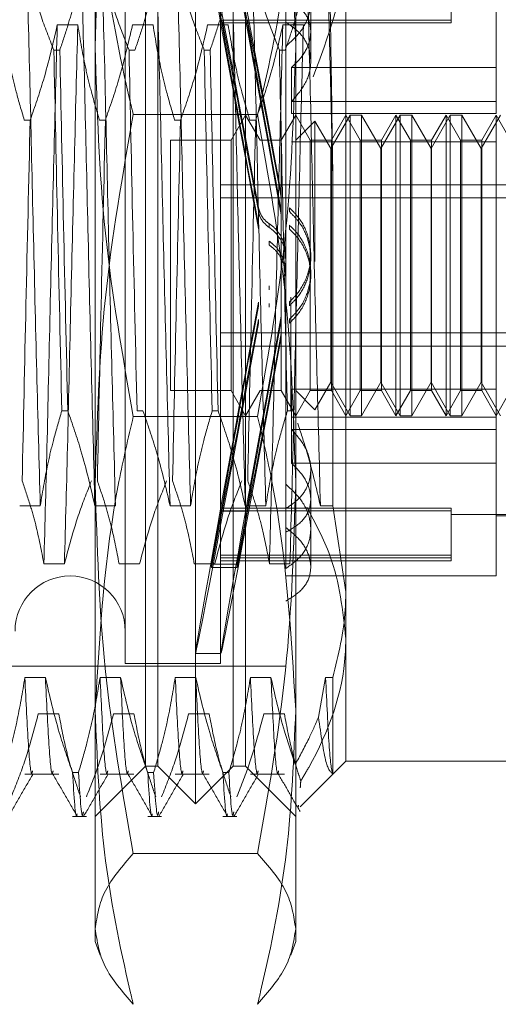
# Model space of a CAD drawing. Units: inches. Extents: x 0 to 23.4, y 0 to 16.5.
# Drawn here: x 11.5 to 11.5, y 9.7 to 9.8 of the extents above; entities that cross this region are included whole.
import ezdxf

# ---------------------------------------------------------------- set-up
doc = ezdxf.new("R2010")
doc.units = ezdxf.units.IN
doc.header["$MEASUREMENT"] = 0
doc.linetypes.add('HIDDEN', pattern=[0.075, 0.05, -0.025])

msp = doc.modelspace()

# ---------------------------------------------------------------- linework, layer by layer
at = {"color": 7, "linetype": 'HIDDEN', "lineweight": 0}
for p, q in [((11.472312, 5.382754), (11.472312, 11.672527)), ((11.479103, 5.382754), (11.479103, 11.672527)), ((11.480285, 5.382754), (11.480285, 11.672527)), ((11.475916, 9.760594), (11.475916, 9.792385)), ((11.490232, 9.792385), (11.490232, 9.760594)), ((11.483074, 9.706504), (11.483074, 9.783454)), ((11.479495, 9.721429), (11.479495, 9.78077)), ((11.480389, 9.709188), (11.480389, 9.78077)), ((11.485758, 9.709188), (11.485758, 9.78077)), ((11.486653, 9.78077), (11.486653, 9.721429)), ((11.478063, 9.773433), (11.478063, 9.716536)), ((11.484863, 9.773433), (11.484863, 9.716536)), ((11.493811, 9.771661), (11.493811, 9.721665)), ((11.504548, 9.759115), (11.504548, 9.767169)), ((11.491306, 9.761676), (11.491306, 9.766541)), ((11.484226, 9.766337), (11.484968, 9.762321)), ((11.486046, 9.766337), (11.486788, 9.762321)), ((11.501327, 9.765881), (11.501327, 9.762514)), ((11.489516, 9.763696), (11.489516, 9.729338)), ((11.501327, 9.762514), (11.484863, 9.762514)), ((11.501327, 9.762316), (11.484863, 9.762316)), ((11.484968, 9.762321), (11.486788, 9.762321)), ((11.501327, 9.762514), (11.501327, 9.762316)), ((11.473208, 9.76216), (11.474674, 9.76216)), ((11.478577, 9.76216), (11.480043, 9.76216)), ((11.483945, 9.76216), (11.485411, 9.76216)), ((11.489314, 9.76216), (11.49078, 9.76216)), ((11.491306, 9.759573), (11.491306, 9.761676)), ((11.472962, 9.76037), (11.473385, 9.76037)), ((11.475916, 9.713187), (11.475916, 9.760594)), ((11.478331, 9.76037), (11.478754, 9.76037)), ((11.4837, 9.76037), (11.484123, 9.76037)), ((11.489068, 9.76037), (11.489491, 9.76037)), ((11.490232, 9.760594), (11.490232, 9.713187)), ((11.489939, 9.759115), (11.489939, 9.755828)), ((11.504548, 9.759115), (11.489939, 9.759115)), ((11.504548, 9.755828), (11.504548, 9.759115)), ((11.504548, 9.756693), (11.489939, 9.756693)), ((11.471271, 9.75537), (11.470848, 9.75537)), ((11.476639, 9.75537), (11.476216, 9.75537)), ((11.487511, 9.755764), (11.478636, 9.755764)), ((11.482008, 9.75537), (11.481585, 9.75537)), ((11.486653, 9.755716), (11.48562, 9.753927)), ((11.487686, 9.753927), (11.486653, 9.755716)), ((11.487377, 9.75537), (11.486954, 9.75537)), ((11.490232, 9.755716), (11.489199, 9.753927)), ((11.504548, 9.755828), (11.489939, 9.755828)), ((11.491265, 9.753927), (11.490232, 9.755716)), ((11.491603, 9.755298), (11.490232, 9.753927)), ((11.491603, 9.745264), (11.491603, 9.755298)), ((11.492737, 9.753332), (11.491603, 9.755298)), ((11.494114, 9.755716), (11.492737, 9.753332)), ((11.493811, 9.755716), (11.492778, 9.753927)), ((11.494844, 9.753927), (11.493811, 9.755716)), ((11.494114, 9.734242), (11.494114, 9.755716)), ((11.49494, 9.755716), (11.494114, 9.755716)), ((11.49494, 9.755716), (11.49494, 9.745275)), ((11.496316, 9.753332), (11.49494, 9.755716)), ((11.497693, 9.755716), (11.496316, 9.753332)), ((11.49739, 9.755716), (11.496357, 9.753927)), ((11.49739, 9.734242), (11.49739, 9.755716)), ((11.498423, 9.753927), (11.49739, 9.755716)), ((11.497693, 9.734242), (11.497693, 9.755716)), ((11.498519, 9.755716), (11.497693, 9.755716)), ((11.498519, 9.755716), (11.498519, 9.745275)), ((11.499896, 9.753332), (11.498519, 9.755716)), ((11.501272, 9.755716), (11.499896, 9.753332)), ((11.500969, 9.755716), (11.499936, 9.753927)), ((11.500969, 9.734242), (11.500969, 9.755716)), ((11.502002, 9.753927), (11.500969, 9.755716)), ((11.501272, 9.734242), (11.501272, 9.755716)), ((11.502098, 9.755716), (11.501272, 9.755716)), ((11.502098, 9.755716), (11.502098, 9.745275)), ((11.503475, 9.753332), (11.502098, 9.755716)), ((11.504851, 9.755716), (11.503475, 9.753332)), ((11.504548, 9.755716), (11.503515, 9.753927)), ((11.504548, 9.736137), (11.504548, 9.755716)), ((11.505582, 9.753927), (11.504548, 9.755716)), ((11.481284, 9.753927), (11.481284, 9.736035)), ((11.48562, 9.753927), (11.481284, 9.753927)), ((11.48562, 9.753927), (11.48562, 9.736035)), ((11.487686, 9.753927), (11.487686, 9.753923)), ((11.489199, 9.753927), (11.487686, 9.753927)), ((11.489199, 9.753927), (11.489199, 9.736035)), ((11.504548, 9.753821), (11.489939, 9.753821)), ((11.491265, 9.736031), (11.491265, 9.753927)), ((11.492778, 9.753927), (11.491265, 9.753927)), ((11.492778, 9.753927), (11.492778, 9.736035)), ((11.494844, 9.736031), (11.494844, 9.753927)), ((11.496357, 9.753927), (11.494844, 9.753927)), ((11.496357, 9.753927), (11.496357, 9.736035)), ((11.498423, 9.736031), (11.498423, 9.753927)), ((11.499936, 9.753927), (11.498423, 9.753927)), ((11.499936, 9.753927), (11.499936, 9.736035)), ((11.502002, 9.736031), (11.502002, 9.753927)), ((11.503515, 9.753927), (11.502002, 9.753927)), ((11.503515, 9.753927), (11.503515, 9.736035)), ((11.492737, 9.74521), (11.492737, 9.753332)), ((11.496316, 9.74521), (11.496316, 9.753332)), ((11.499896, 9.74521), (11.499896, 9.753332)), ((11.503475, 9.74521), (11.503475, 9.753332)), ((11.492887, 9.727798), (11.492887, 9.750949)), ((11.484863, 9.75074), (11.511707, 9.75074)), ((11.484863, 9.749802), (11.511707, 9.749802)), ((11.489204, 9.750115), (11.489204, 9.749838)), ((11.489204, 9.74888), (11.489204, 9.748603)), ((11.489784, 9.748825), (11.489784, 9.7491)), ((11.487568, 9.747605), (11.487568, 9.74788)), ((11.48833, 9.747969), (11.48833, 9.747696)), ((11.489784, 9.74758), (11.489784, 9.747855)), ((11.48833, 9.746716), (11.48833, 9.746443)), ((11.491306, 9.745473), (11.491306, 9.745744)), ((11.492737, 9.736625), (11.492737, 9.74521)), ((11.49494, 9.745275), (11.49494, 9.734242)), ((11.496316, 9.736625), (11.496316, 9.74521)), ((11.498519, 9.745275), (11.498519, 9.734242)), ((11.499896, 9.736625), (11.499896, 9.74521)), ((11.502098, 9.745275), (11.502098, 9.734242)), ((11.503475, 9.736625), (11.503475, 9.74521)), ((11.491306, 9.744213), (11.491306, 9.744485)), ((11.48833, 9.743242), (11.48833, 9.743515)), ((11.489874, 9.742712), (11.489874, 9.734588)), ((11.487568, 9.742352), (11.487568, 9.742078)), ((11.48833, 9.741989), (11.48833, 9.742262)), ((11.489784, 9.742378), (11.489784, 9.742103)), ((11.487568, 9.741108), (11.487568, 9.740833)), ((11.489204, 9.741078), (11.489204, 9.741355)), ((11.489784, 9.741133), (11.489784, 9.740858)), ((11.484863, 9.740156), (11.511707, 9.740156)), ((11.489204, 9.739843), (11.489204, 9.74012)), ((11.484863, 9.739217), (11.511707, 9.739217)), ((11.491603, 9.73466), (11.492737, 9.736625)), ((11.492737, 9.736625), (11.494114, 9.734242)), ((11.49494, 9.734242), (11.496316, 9.736625)), ((11.496316, 9.736625), (11.497693, 9.734242)), ((11.498519, 9.734242), (11.499896, 9.736625)), ((11.499896, 9.736625), (11.501272, 9.734242)), ((11.502098, 9.734242), (11.503475, 9.736625)), ((11.503475, 9.736625), (11.504851, 9.734242)), ((11.481284, 9.736035), (11.481284, 9.736031)), ((11.481284, 9.736031), (11.48562, 9.736031)), ((11.48562, 9.736035), (11.48562, 9.736031)), ((11.48562, 9.736031), (11.486653, 9.734242)), ((11.486653, 9.734242), (11.487686, 9.736031)), ((11.487686, 9.736031), (11.489199, 9.736031)), ((11.489199, 9.736035), (11.489199, 9.736031)), ((11.489199, 9.736031), (11.490232, 9.734242)), ((11.504548, 9.736137), (11.489939, 9.736137)), ((11.489939, 9.736137), (11.489939, 9.733265)), ((11.490232, 9.734242), (11.491265, 9.736031)), ((11.490232, 9.736031), (11.491603, 9.73466)), ((11.491265, 9.736031), (11.492778, 9.736031)), ((11.492778, 9.736035), (11.492778, 9.736031)), ((11.492778, 9.736031), (11.493811, 9.734242)), ((11.493811, 9.734242), (11.494844, 9.736031)), ((11.494844, 9.736031), (11.496357, 9.736031)), ((11.496357, 9.736035), (11.496357, 9.736031)), ((11.496357, 9.736031), (11.49739, 9.734242)), ((11.49739, 9.734242), (11.498423, 9.736031)), ((11.498423, 9.736031), (11.499936, 9.736031)), ((11.499936, 9.736035), (11.499936, 9.736031)), ((11.499936, 9.736031), (11.500969, 9.734242)), ((11.500969, 9.734242), (11.502002, 9.736031)), ((11.502002, 9.736031), (11.503515, 9.736031)), ((11.503515, 9.736035), (11.503515, 9.736031)), ((11.503515, 9.736031), (11.504548, 9.734242)), ((11.504548, 9.733265), (11.504548, 9.736137)), ((11.504548, 9.734242), (11.505582, 9.736031)), ((11.473955, 9.734588), (11.473532, 9.734588)), ((11.487511, 9.734194), (11.478636, 9.734194)), ((11.479324, 9.734588), (11.478901, 9.734588)), ((11.484692, 9.734588), (11.484269, 9.734588)), ((11.489874, 9.734588), (11.489638, 9.734588)), ((11.504548, 9.73413), (11.489939, 9.73413)), ((11.494114, 9.734242), (11.49494, 9.734242)), ((11.497693, 9.734242), (11.498519, 9.734242)), ((11.501272, 9.734242), (11.502098, 9.734242)), ((11.504548, 9.733265), (11.489939, 9.733265)), ((11.489939, 9.730842), (11.489939, 9.733265)), ((11.504548, 9.722789), (11.504548, 9.733265)), ((11.504548, 9.730842), (11.489939, 9.730842)), ((11.491306, 9.726139), (11.491306, 9.730385)), ((11.489516, 9.729338), (11.489516, 9.727604)), ((11.470524, 9.727798), (11.47199, 9.727798)), ((11.475892, 9.727798), (11.477358, 9.727798)), ((11.481261, 9.727798), (11.482727, 9.727798)), ((11.48663, 9.727798), (11.488096, 9.727798)), ((11.491998, 9.727798), (11.492887, 9.727798)), ((11.493811, 9.721665), (11.492887, 9.727798)), ((11.484226, 9.723621), (11.484968, 9.727637)), ((11.484968, 9.72742), (11.484226, 9.723404)), ((11.501327, 9.727642), (11.484863, 9.727642)), ((11.501327, 9.727444), (11.484863, 9.727444)), ((11.484968, 9.727637), (11.486788, 9.727637)), ((11.484968, 9.72742), (11.486788, 9.72742)), ((11.486046, 9.723621), (11.486788, 9.727637)), ((11.486788, 9.72742), (11.486046, 9.723404)), ((11.489516, 9.723311), (11.489516, 9.727604)), ((11.501327, 9.727642), (11.501327, 9.724275)), ((11.501327, 9.727173), (11.511707, 9.727173)), ((11.504548, 9.727083), (11.511707, 9.727083)), ((11.491306, 9.723417), (11.491306, 9.726139)), ((11.501327, 9.724275), (11.484863, 9.724275)), ((11.501327, 9.724275), (11.501327, 9.723862)), ((11.473717, 9.723655), (11.472251, 9.723655)), ((11.479086, 9.723655), (11.47762, 9.723655)), ((11.484455, 9.723655), (11.482989, 9.723655)), ((11.484226, 9.723621), (11.484226, 9.723404)), ((11.484226, 9.723621), (11.486046, 9.723621)), ((11.501327, 9.724077), (11.484863, 9.724077)), ((11.484863, 9.723862), (11.501327, 9.723862)), ((11.486046, 9.723621), (11.486046, 9.723404)), ((11.489823, 9.723655), (11.488357, 9.723655)), ((11.484226, 9.723404), (11.486046, 9.723404)), ((11.489516, 9.722789), (11.504548, 9.722789)), ((11.479495, 9.709188), (11.479495, 9.721429)), ((11.486653, 9.721429), (11.486653, 9.709188)), ((11.493811, 9.721665), (11.493811, 9.709546)), ((11.483071, 9.717241), (11.484891, 9.717241)), ((11.478063, 9.716536), (11.478063, 9.716525)), ((11.478063, 9.716525), (11.484863, 9.716525)), ((11.484863, 9.716536), (11.484863, 9.716525)), ((11.434756, 9.716346), (11.489516, 9.716346)), ((11.47236, 9.715532), (11.470894, 9.715532)), ((11.477728, 9.715532), (11.476262, 9.715532)), ((11.483097, 9.715532), (11.481631, 9.715532)), ((11.488466, 9.715532), (11.487, 9.715532)), ((11.492368, 9.715532), (11.491861, 9.712692)), ((11.492887, 9.715532), (11.492368, 9.715532)), ((11.492887, 9.708649), (11.492887, 9.715532)), ((11.47185, 9.712938), (11.473316, 9.712938)), ((11.475916, 9.696661), (11.475916, 9.713187)), ((11.477219, 9.712938), (11.478685, 9.712938)), ((11.482588, 9.712938), (11.484054, 9.712938)), ((11.487956, 9.712938), (11.489422, 9.712938)), ((11.490232, 9.713187), (11.490232, 9.696661)), ((11.490553, 9.706288), (11.493811, 9.709546)), ((11.493811, 9.709546), (11.508127, 9.709546)), ((11.474297, 9.708742), (11.47472, 9.708742)), ((11.475916, 9.705609), (11.479495, 9.709188)), ((11.479495, 9.709188), (11.480389, 9.709188)), ((11.479666, 9.708742), (11.480089, 9.708742)), ((11.480389, 9.709188), (11.483074, 9.706504)), ((11.483074, 9.706504), (11.485758, 9.709188)), ((11.485034, 9.708742), (11.485457, 9.708742)), ((11.485758, 9.709188), (11.486653, 9.709188)), ((11.486653, 9.709188), (11.490232, 9.705609)), ((11.470894, 9.708622), (11.473316, 9.708622)), ((11.476262, 9.708622), (11.478685, 9.708622)), ((11.481631, 9.708622), (11.484054, 9.708622)), ((11.487, 9.708622), (11.489422, 9.708622)), ((11.490433, 9.706408), (11.490413, 9.706206)), ((11.474297, 9.705609), (11.47529, 9.705609)), ((11.479666, 9.705609), (11.480658, 9.705609)), ((11.485034, 9.705609), (11.486027, 9.705609)), ((11.487511, 9.702965), (11.478636, 9.702965)), ((11.475916, 9.696661), (11.476272, 9.695683)), ((11.489875, 9.695682), (11.490232, 9.696661))]:
    msp.add_line(p, q, dxfattribs=at)
msp.add_arc((11.474126, 9.718852), 0.003937, 0, 180, dxfattribs=at)
for centre, major_axis, start_param, end_param in [((11.488194, 9.744979), (-0.005124, 0.027738), 4.861512, 7.758239), ((11.490014, 9.744979), (-0.005124, 0.027738), 4.897708, 7.722043), ((11.488194, 9.744979), (-0.003306, 0.017895), 4.929526, 6.088061), ((11.488194, 9.744979), (-0.003306, 0.017895), 0.248505, 1.407041), ((11.490014, 9.744979), (-0.003306, 0.017895), 4.986439, 6.088061), ((11.490014, 9.744979), (-0.003306, 0.017895), 0.248505, 1.350127), ((11.488194, 9.744979), (0.005124, 0.027738), 1.666539, 4.563266), ((11.488194, 9.744979), (0.003306, 0.017895), 1.734552, 2.893088), ((11.490014, 9.744979), (0.005124, 0.027738), 1.702735, 4.52707), ((11.488194, 9.744979), (0.003306, 0.017895), 3.336717, 4.495252), ((11.490014, 9.744979), (0.003306, 0.017895), 1.791466, 2.893088), ((11.490014, 9.744979), (0.003306, 0.017895), 3.336717, 4.438339)]:
    msp.add_ellipse(centre, major_axis=major_axis, ratio=0.004931, start_param=start_param, end_param=end_param, dxfattribs=at)
for points, knots in [([(11.475916, 9.760594), (11.47605, 9.765003), (11.47632, 9.773862), (11.477862, 9.782603), (11.478636, 9.786993)], [0, 0, 0, 0, 0.497781, 1, 1, 1, 1]), ([(11.487511, 9.786993), (11.48828, 9.782639), (11.489824, 9.773898), (11.490095, 9.76504), (11.490232, 9.760594)], [0, 0, 0, 0, 0.498113, 1, 1, 1, 1]), ([(11.475916, 9.776771), (11.476048, 9.773416), (11.476313, 9.766678), (11.477697, 9.759697), (11.478564, 9.756067), (11.478636, 9.755764)], [0, 0, 0, 0, 0.476186, 0.956324, 1, 1, 1, 1]), ([(11.487511, 9.755764), (11.487584, 9.756067), (11.488445, 9.759672), (11.489831, 9.766653), (11.490098, 9.77339), (11.490232, 9.776771)], [0, 0, 0, 0, 0.043676, 0.520138, 1, 1, 1, 1]), ([(11.493811, 9.768293), (11.493804, 9.767865), (11.493747, 9.764526), (11.492536, 9.761285), (11.491481, 9.758459)], [0, 0, 0, 0, 0.128292, 1, 1, 1, 1]), ([(11.489516, 9.76062), (11.489926, 9.760994), (11.490746, 9.761742), (11.491329, 9.763142), (11.491325, 9.764507), (11.490745, 9.765753), (11.48993, 9.766346), (11.489516, 9.766647)], [0, 0, 0, 0, 0.200816, 0.4017072, 0.6004612, 0.7972712, 1, 1, 1, 1]), ([(11.47199, 9.727798), (11.471908, 9.73094), (11.471743, 9.737232), (11.471488, 9.747548), (11.471267, 9.75764), (11.471111, 9.763408), (11.471033, 9.766303)], [0, 0, 0, 0, 0.25175, 0.504061, 0.751127, 1, 1, 1, 1]), ([(11.472962, 9.76037), (11.472634, 9.761199), (11.471859, 9.763158), (11.471335, 9.765153), (11.471033, 9.766303)], [0, 0, 0, 0, 0.423331, 1, 1, 1, 1]), ([(11.474936, 9.766303), (11.474759, 9.76537), (11.474494, 9.763971), (11.473937, 9.761997), (11.473584, 9.760954), (11.473385, 9.76037)], [0, 0, 0, 0, 0.4680233, 0.7019418, 1, 1, 1, 1]), ([(11.475892, 9.727798), (11.47581, 9.73094), (11.475646, 9.737232), (11.475391, 9.747548), (11.475169, 9.75764), (11.475014, 9.763408), (11.474936, 9.766303)], [0, 0, 0, 0, 0.25175, 0.504061, 0.751127, 1, 1, 1, 1]), ([(11.477358, 9.727798), (11.477276, 9.73094), (11.477112, 9.737232), (11.476857, 9.747548), (11.476635, 9.75764), (11.47648, 9.763408), (11.476402, 9.766303)], [0, 0, 0, 0, 0.25175, 0.504061, 0.751127, 1, 1, 1, 1]), ([(11.478331, 9.76037), (11.478003, 9.761199), (11.477228, 9.763158), (11.476704, 9.765153), (11.476402, 9.766303)], [0, 0, 0, 0, 0.4233308, 1, 1, 1, 1]), ([(11.480304, 9.766303), (11.480127, 9.76537), (11.479862, 9.763971), (11.479306, 9.761997), (11.478952, 9.760954), (11.478754, 9.76037)], [0, 0, 0, 0, 0.468023, 0.701942, 1, 1, 1, 1]), ([(11.481261, 9.727798), (11.481179, 9.73094), (11.481014, 9.737232), (11.480759, 9.747548), (11.480538, 9.75764), (11.480382, 9.763408), (11.480304, 9.766303)], [0, 0, 0, 0, 0.25175, 0.504061, 0.751127, 1, 1, 1, 1]), ([(11.482727, 9.727798), (11.482645, 9.73094), (11.48248, 9.737232), (11.482225, 9.747548), (11.482004, 9.75764), (11.481848, 9.763408), (11.48177, 9.766303)], [0, 0, 0, 0, 0.25175, 0.504061, 0.7511268, 1, 1, 1, 1]), ([(11.4837, 9.76037), (11.483372, 9.761199), (11.482597, 9.763158), (11.482073, 9.765153), (11.48177, 9.766303)], [0, 0, 0, 0, 0.423331, 1, 1, 1, 1]), ([(11.485673, 9.766303), (11.485496, 9.76537), (11.485231, 9.763971), (11.484675, 9.761997), (11.484321, 9.760954), (11.484123, 9.76037)], [0, 0, 0, 0, 0.468023, 0.701942, 1, 1, 1, 1]), ([(11.48663, 9.727798), (11.486547, 9.73094), (11.486383, 9.737232), (11.486128, 9.747548), (11.485906, 9.75764), (11.485751, 9.763408), (11.485673, 9.766303)], [0, 0, 0, 0, 0.25175, 0.504061, 0.751127, 1, 1, 1, 1]), ([(11.488096, 9.727798), (11.488014, 9.73094), (11.487849, 9.737232), (11.487594, 9.747548), (11.487373, 9.75764), (11.487217, 9.763408), (11.487139, 9.766303)], [0, 0, 0, 0, 0.25175, 0.504061, 0.751127, 1, 1, 1, 1]), ([(11.489068, 9.76037), (11.48874, 9.761199), (11.487965, 9.763158), (11.487441, 9.765153), (11.487139, 9.766303)], [0, 0, 0, 0, 0.423331, 1, 1, 1, 1]), ([(11.491041, 9.766303), (11.490876, 9.765426), (11.490606, 9.763991), (11.490051, 9.762015), (11.489678, 9.760919), (11.489491, 9.76037)], [0, 0, 0, 0, 0.440266, 0.719981, 1, 1, 1, 1]), ([(11.491998, 9.727798), (11.491916, 9.73094), (11.491752, 9.737232), (11.491496, 9.747548), (11.491275, 9.75764), (11.49112, 9.763408), (11.491041, 9.766303)], [0, 0, 0, 0, 0.25175, 0.504061, 0.751127, 1, 1, 1, 1]), ([(11.492887, 9.750949), (11.492827, 9.753664), (11.492705, 9.759154), (11.492574, 9.763902), (11.492508, 9.766303)], [0, 0, 0, 0, 0.494457, 1, 1, 1, 1]), ([(11.492887, 9.750949), (11.49285, 9.753613), (11.492776, 9.758832), (11.492699, 9.763424), (11.492661, 9.765672)], [0, 0, 0, 0, 0.510518, 1, 1, 1, 1]), ([(11.489516, 9.764048), (11.489926, 9.763811), (11.490746, 9.763338), (11.491328, 9.76229), (11.491326, 9.7611), (11.490811, 9.759982), (11.490196, 9.759371), (11.489939, 9.759115)], [0, 0, 0, 0, 0.215202, 0.43054, 0.642075, 0.850233, 1, 1, 1, 1]), ([(11.489939, 9.756693), (11.490294, 9.757105), (11.491006, 9.75793), (11.491393, 9.759352), (11.4912, 9.760666), (11.490524, 9.761689), (11.489817, 9.762155), (11.489516, 9.762354)], [0, 0, 0, 0, 0.213659, 0.427479, 0.637338, 0.845805, 1, 1, 1, 1]), ([(11.469305, 9.76216), (11.469482, 9.761093), (11.469747, 9.759493), (11.4703, 9.757233), (11.470651, 9.756039), (11.470848, 9.75537)], [0, 0, 0, 0, 0.467931, 0.701808, 1, 1, 1, 1]), ([(11.471271, 9.75537), (11.471601, 9.756318), (11.472381, 9.758559), (11.472905, 9.760842), (11.473208, 9.76216)], [0, 0, 0, 0, 0.422793, 1, 1, 1, 1]), ([(11.473208, 9.76216), (11.473126, 9.759018), (11.472961, 9.752726), (11.472706, 9.74241), (11.472485, 9.732318), (11.472329, 9.72655), (11.472251, 9.723655)], [0, 0, 0, 0, 0.25175, 0.504061, 0.751127, 1, 1, 1, 1]), ([(11.474674, 9.76216), (11.474592, 9.759018), (11.474427, 9.752726), (11.474172, 9.74241), (11.473951, 9.732318), (11.473795, 9.72655), (11.473717, 9.723655)], [0, 0, 0, 0, 0.25175, 0.504061, 0.751127, 1, 1, 1, 1]), ([(11.474674, 9.76216), (11.474851, 9.761093), (11.475116, 9.759493), (11.475669, 9.757233), (11.47602, 9.756039), (11.476216, 9.75537)], [0, 0, 0, 0, 0.467931, 0.701808, 1, 1, 1, 1]), ([(11.476639, 9.75537), (11.476969, 9.756318), (11.47775, 9.758559), (11.478274, 9.760842), (11.478577, 9.76216)], [0, 0, 0, 0, 0.422793, 1, 1, 1, 1]), ([(11.480043, 9.76216), (11.48022, 9.761093), (11.480485, 9.759493), (11.481037, 9.757233), (11.481388, 9.756039), (11.481585, 9.75537)], [0, 0, 0, 0, 0.467931, 0.701808, 1, 1, 1, 1]), ([(11.482008, 9.75537), (11.482338, 9.756318), (11.483118, 9.758559), (11.483643, 9.760842), (11.483945, 9.76216)], [0, 0, 0, 0, 0.422793, 1, 1, 1, 1]), ([(11.485411, 9.76216), (11.485588, 9.761093), (11.485853, 9.759493), (11.486406, 9.757233), (11.486757, 9.756039), (11.486954, 9.75537)], [0, 0, 0, 0, 0.467931, 0.701808, 1, 1, 1, 1]), ([(11.487377, 9.75537), (11.487707, 9.756318), (11.488487, 9.758559), (11.489011, 9.760842), (11.489314, 9.76216)], [0, 0, 0, 0, 0.422793, 1, 1, 1, 1]), ([(11.489314, 9.76216), (11.489232, 9.759018), (11.489067, 9.752726), (11.488812, 9.74241), (11.488591, 9.732318), (11.488435, 9.72655), (11.488357, 9.723655)], [0, 0, 0, 0, 0.25175, 0.504061, 0.751127, 1, 1, 1, 1]), ([(11.49078, 9.76216), (11.490698, 9.759018), (11.490533, 9.752726), (11.490278, 9.74241), (11.490057, 9.732318), (11.489901, 9.72655), (11.489823, 9.723655)], [0, 0, 0, 0, 0.25175, 0.504061, 0.751127, 1, 1, 1, 1]), ([(11.472962, 9.76037), (11.47305, 9.756206), (11.473228, 9.747764), (11.47343, 9.739019), (11.473532, 9.734588)], [0, 0, 0, 0, 0.49323, 1, 1, 1, 1]), ([(11.473955, 9.734588), (11.473853, 9.739019), (11.473651, 9.747764), (11.473473, 9.756206), (11.473385, 9.76037)], [0, 0, 0, 0, 0.50677, 1, 1, 1, 1]), ([(11.478636, 9.734194), (11.477867, 9.738548), (11.476324, 9.747289), (11.476052, 9.756148), (11.475916, 9.760594)], [0, 0, 0, 0, 0.498113, 1, 1, 1, 1]), ([(11.478331, 9.76037), (11.478419, 9.756206), (11.478597, 9.747764), (11.478798, 9.739019), (11.478901, 9.734588)], [0, 0, 0, 0, 0.49323, 1, 1, 1, 1]), ([(11.4837, 9.76037), (11.483787, 9.756206), (11.483965, 9.747764), (11.484167, 9.739019), (11.484269, 9.734588)], [0, 0, 0, 0, 0.49323, 1, 1, 1, 1]), ([(11.484692, 9.734588), (11.48459, 9.739019), (11.484389, 9.747764), (11.484211, 9.756206), (11.484123, 9.76037)], [0, 0, 0, 0, 0.50677, 1, 1, 1, 1]), ([(11.490232, 9.760594), (11.490098, 9.756184), (11.489828, 9.747325), (11.488286, 9.738584), (11.487511, 9.734194)], [0, 0, 0, 0, 0.497781, 1, 1, 1, 1]), ([(11.489068, 9.76037), (11.489156, 9.756206), (11.489334, 9.747764), (11.489536, 9.739019), (11.489638, 9.734588)], [0, 0, 0, 0, 0.49323, 1, 1, 1, 1]), ([(11.471271, 9.75537), (11.471169, 9.750939), (11.470967, 9.742194), (11.470789, 9.733752), (11.470701, 9.729588)], [0, 0, 0, 0, 0.50677, 1, 1, 1, 1]), ([(11.478636, 9.755764), (11.477867, 9.75141), (11.476324, 9.742669), (11.476052, 9.73381), (11.475916, 9.729364)], [0, 0, 0, 0, 0.498113, 1, 1, 1, 1]), ([(11.476639, 9.75537), (11.476537, 9.750939), (11.476336, 9.742194), (11.476158, 9.733752), (11.47607, 9.729588)], [0, 0, 0, 0, 0.50677, 1, 1, 1, 1]), ([(11.482008, 9.75537), (11.481906, 9.750939), (11.481704, 9.742194), (11.481526, 9.733752), (11.481438, 9.729588)], [0, 0, 0, 0, 0.5067703, 1, 1, 1, 1]), ([(11.487377, 9.75537), (11.487275, 9.750939), (11.487073, 9.742194), (11.486895, 9.733752), (11.486807, 9.729588)], [0, 0, 0, 0, 0.50677, 1, 1, 1, 1]), ([(11.490232, 9.729364), (11.490098, 9.733774), (11.489828, 9.742632), (11.488286, 9.751374), (11.487511, 9.755764)], [0, 0, 0, 0, 0.497781, 1, 1, 1, 1]), ([(11.487568, 9.749125), (11.487624, 9.748932), (11.487736, 9.748546), (11.488051, 9.748172), (11.488271, 9.748011), (11.48833, 9.747969)], [0, 0, 0, 0, 0.423997, 0.848079, 1, 1, 1, 1]), ([(11.48833, 9.747696), (11.488174, 9.747824), (11.487864, 9.748079), (11.487645, 9.748514), (11.487585, 9.748778), (11.487568, 9.74885)], [0, 0, 0, 0, 0.420194, 0.84027, 1, 1, 1, 1]), ([(11.489784, 9.7491), (11.490005, 9.74888), (11.490584, 9.748306), (11.491181, 9.747101), (11.491389, 9.745592), (11.491081, 9.744105), (11.49046, 9.74303), (11.489943, 9.742532), (11.489784, 9.742378)], [0, 0, 0, 0, 0.123598, 0.322519, 0.520416, 0.716178, 0.912162, 1, 1, 1, 1]), ([(11.489784, 9.748825), (11.490006, 9.748604), (11.490586, 9.74803), (11.491183, 9.746823), (11.491388, 9.745317), (11.491083, 9.743845), (11.490471, 9.74277), (11.489952, 9.742267), (11.489784, 9.742103)], [0, 0, 0, 0, 0.124389, 0.324289, 0.521642, 0.714016, 0.906913, 1, 1, 1, 1]), ([(11.48833, 9.747969), (11.488392, 9.747925), (11.488699, 9.747707), (11.489147, 9.747185), (11.489486, 9.746438), (11.489483, 9.745939), (11.489481, 9.745743)], [0, 0, 0, 0, 0.087599, 0.432166, 0.77711, 1, 1, 1, 1]), ([(11.48833, 9.747696), (11.488392, 9.747652), (11.488699, 9.747434), (11.489147, 9.746913), (11.489487, 9.746166), (11.489483, 9.745666), (11.489482, 9.745471)], [0, 0, 0, 0, 0.087798, 0.432554, 0.77821, 1, 1, 1, 1]), ([(11.489784, 9.741133), (11.490006, 9.741353), (11.490586, 9.741928), (11.491183, 9.743135), (11.491388, 9.744641), (11.491083, 9.746113), (11.490471, 9.747188), (11.489952, 9.747691), (11.489784, 9.747855)], [0, 0, 0, 0, 0.124389, 0.324289, 0.521642, 0.714016, 0.906913, 1, 1, 1, 1]), ([(11.489784, 9.740858), (11.490005, 9.741078), (11.490584, 9.741651), (11.491157, 9.742811), (11.491383, 9.74426), (11.491134, 9.745709), (11.490525, 9.746851), (11.489977, 9.74739), (11.489784, 9.74758)], [0, 0, 0, 0, 0.123575, 0.32246, 0.500065, 0.696509, 0.892892, 1, 1, 1, 1]), ([(11.489482, 9.744487), (11.489491, 9.744593), (11.489526, 9.744996), (11.489276, 9.745681), (11.488843, 9.746326), (11.488467, 9.746612), (11.48833, 9.746716)], [0, 0, 0, 0, 0.12119, 0.461534, 0.803297, 1, 1, 1, 1]), ([(11.489481, 9.744215), (11.489491, 9.744321), (11.489527, 9.744726), (11.489275, 9.745413), (11.488839, 9.746057), (11.488464, 9.746341), (11.48833, 9.746443)], [0, 0, 0, 0, 0.120958, 0.46372, 0.807085, 1, 1, 1, 1]), ([(11.47199, 9.727798), (11.472167, 9.728865), (11.472432, 9.730465), (11.472984, 9.732725), (11.473335, 9.733919), (11.473532, 9.734588)], [0, 0, 0, 0, 0.467931, 0.701808, 1, 1, 1, 1]), ([(11.473955, 9.734588), (11.474285, 9.73364), (11.475065, 9.731399), (11.47559, 9.729116), (11.475892, 9.727798)], [0, 0, 0, 0, 0.422793, 1, 1, 1, 1]), ([(11.475916, 9.713187), (11.476238, 9.718659), (11.476653, 9.725707), (11.478274, 9.732644), (11.478636, 9.734194)], [0, 0, 0, 0, 0.776503, 1, 1, 1, 1]), ([(11.479324, 9.734588), (11.479654, 9.73364), (11.480434, 9.731399), (11.480958, 9.729116), (11.481261, 9.727798)], [0, 0, 0, 0, 0.422793, 1, 1, 1, 1]), ([(11.482727, 9.727798), (11.482904, 9.728865), (11.483169, 9.730465), (11.483722, 9.732725), (11.484073, 9.733919), (11.484269, 9.734588)], [0, 0, 0, 0, 0.467931, 0.701808, 1, 1, 1, 1]), ([(11.484692, 9.734588), (11.485022, 9.73364), (11.485803, 9.731399), (11.486327, 9.729116), (11.48663, 9.727798)], [0, 0, 0, 0, 0.422793, 1, 1, 1, 1]), ([(11.487511, 9.734194), (11.487874, 9.732644), (11.489495, 9.725707), (11.48991, 9.718659), (11.490232, 9.713187)], [0, 0, 0, 0, 0.223497, 1, 1, 1, 1]), ([(11.488096, 9.727798), (11.488272, 9.728865), (11.488538, 9.730465), (11.48909, 9.732725), (11.489441, 9.733919), (11.489638, 9.734588)], [0, 0, 0, 0, 0.467931, 0.701808, 1, 1, 1, 1]), ([(11.490374, 9.733699), (11.490592, 9.733046), (11.491242, 9.731097), (11.491696, 9.729116), (11.491998, 9.727798)], [0, 0, 0, 0, 0.33473, 1, 1, 1, 1]), ([(11.489939, 9.733265), (11.490294, 9.732853), (11.491006, 9.732028), (11.491393, 9.730606), (11.4912, 9.729292), (11.490524, 9.728269), (11.489817, 9.727802), (11.489516, 9.727604)], [0, 0, 0, 0, 0.213659, 0.427479, 0.637338, 0.845805, 1, 1, 1, 1]), ([(11.489516, 9.72591), (11.489926, 9.726146), (11.490746, 9.72662), (11.491328, 9.727668), (11.491326, 9.728858), (11.490811, 9.729976), (11.490196, 9.730587), (11.489939, 9.730842)], [0, 0, 0, 0, 0.215202, 0.43054, 0.642075, 0.850233, 1, 1, 1, 1]), ([(11.472251, 9.723655), (11.472074, 9.724588), (11.471809, 9.725987), (11.471253, 9.727961), (11.470899, 9.729004), (11.470701, 9.729588)], [0, 0, 0, 0, 0.468023, 0.701942, 1, 1, 1, 1]), ([(11.475647, 9.729588), (11.475319, 9.728759), (11.474544, 9.7268), (11.47402, 9.724805), (11.473717, 9.723655)], [0, 0, 0, 0, 0.423331, 1, 1, 1, 1]), ([(11.475916, 9.729364), (11.47605, 9.724955), (11.47632, 9.716096), (11.477862, 9.707355), (11.478636, 9.702965)], [0, 0, 0, 0, 0.497781, 1, 1, 1, 1]), ([(11.47762, 9.723655), (11.477443, 9.724588), (11.477178, 9.725987), (11.476622, 9.727961), (11.476268, 9.729004), (11.47607, 9.729588)], [0, 0, 0, 0, 0.468023, 0.701942, 1, 1, 1, 1]), ([(11.481015, 9.729588), (11.480687, 9.728759), (11.479912, 9.7268), (11.479388, 9.724805), (11.479086, 9.723655)], [0, 0, 0, 0, 0.423331, 1, 1, 1, 1]), ([(11.482989, 9.723655), (11.482812, 9.724588), (11.482547, 9.725987), (11.48199, 9.727961), (11.481637, 9.729004), (11.481438, 9.729588)], [0, 0, 0, 0, 0.468023, 0.701942, 1, 1, 1, 1]), ([(11.486384, 9.729588), (11.486056, 9.728759), (11.485281, 9.7268), (11.484757, 9.724805), (11.484455, 9.723655)], [0, 0, 0, 0, 0.423331, 1, 1, 1, 1]), ([(11.488357, 9.723655), (11.488192, 9.724532), (11.487922, 9.725967), (11.487366, 9.727943), (11.486994, 9.729039), (11.486807, 9.729588)], [0, 0, 0, 0, 0.440266, 0.719981, 1, 1, 1, 1]), ([(11.487511, 9.702965), (11.48828, 9.707319), (11.489824, 9.71606), (11.490095, 9.724918), (11.490232, 9.729364)], [0, 0, 0, 0, 0.498113, 1, 1, 1, 1]), ([(11.489516, 9.723311), (11.489926, 9.723609), (11.490746, 9.724204), (11.491329, 9.725456), (11.491325, 9.726822), (11.490745, 9.728215), (11.48993, 9.72896), (11.489516, 9.729338)], [0, 0, 0, 0, 0.200816, 0.4017072, 0.6004612, 0.7972712, 1, 1, 1, 1]), ([(11.49103, 9.727713), (11.491637, 9.726569), (11.493251, 9.723529), (11.493596, 9.720307), (11.493811, 9.718296)], [0, 0, 0, 0, 0.376018, 1, 1, 1, 1]), ([(11.489516, 9.720996), (11.489926, 9.721246), (11.490746, 9.721746), (11.491329, 9.72282), (11.491325, 9.724013), (11.490745, 9.72525), (11.48993, 9.725921), (11.489516, 9.726262)], [0, 0, 0, 0, 0.200816, 0.401707, 0.600461, 0.797271, 1, 1, 1, 1]), ([(11.492887, 9.715532), (11.493277, 9.717143), (11.49377, 9.719176), (11.493804, 9.721237), (11.493811, 9.721665)], [0, 0, 0, 0, 0.792225, 1, 1, 1, 1]), ([(11.493811, 9.718296), (11.493802, 9.717923), (11.49373, 9.714801), (11.49249, 9.711344), (11.490783, 9.708459), (11.490591, 9.708134)], [0, 0, 0, 0, 0.107716, 0.899403, 1, 1, 1, 1]), ([(11.470894, 9.715532), (11.470717, 9.714465), (11.470452, 9.712865), (11.469899, 9.710604), (11.469548, 9.709411), (11.469351, 9.708742)], [0, 0, 0, 0, 0.467931, 0.701808, 1, 1, 1, 1]), ([(11.471443, 9.708864), (11.471426, 9.708791), (11.471332, 9.708388), (11.47114, 9.710333), (11.470975, 9.7138), (11.470894, 9.715532)], [0, 0, 0, 0, 0.099818, 0.55041, 1, 1, 1, 1]), ([(11.474297, 9.708742), (11.473967, 9.70969), (11.473187, 9.711931), (11.472662, 9.714214), (11.47236, 9.715532)], [0, 0, 0, 0, 0.422793, 1, 1, 1, 1]), ([(11.472909, 9.708864), (11.472892, 9.708791), (11.472798, 9.708388), (11.472606, 9.710333), (11.472442, 9.7138), (11.47236, 9.715532)], [0, 0, 0, 0, 0.099818, 0.55041, 1, 1, 1, 1]), ([(11.476262, 9.715532), (11.476085, 9.714465), (11.47582, 9.712865), (11.475268, 9.710604), (11.474917, 9.709411), (11.47472, 9.708742)], [0, 0, 0, 0, 0.467931, 0.701808, 1, 1, 1, 1]), ([(11.476811, 9.708864), (11.476795, 9.708791), (11.476701, 9.708388), (11.476508, 9.710333), (11.476344, 9.7138), (11.476262, 9.715532)], [0, 0, 0, 0, 0.099818, 0.55041, 1, 1, 1, 1]), ([(11.479666, 9.708742), (11.479336, 9.70969), (11.478555, 9.711931), (11.478031, 9.714214), (11.477728, 9.715532)], [0, 0, 0, 0, 0.422793, 1, 1, 1, 1]), ([(11.478278, 9.708864), (11.478261, 9.708791), (11.478167, 9.708388), (11.477974, 9.710333), (11.47781, 9.7138), (11.477728, 9.715532)], [0, 0, 0, 0, 0.099818, 0.55041, 1, 1, 1, 1]), ([(11.481631, 9.715532), (11.481454, 9.714465), (11.481189, 9.712865), (11.480636, 9.710604), (11.480285, 9.709411), (11.480089, 9.708742)], [0, 0, 0, 0, 0.467931, 0.701808, 1, 1, 1, 1]), ([(11.48218, 9.708864), (11.482163, 9.708791), (11.48207, 9.708388), (11.481877, 9.710333), (11.481713, 9.7138), (11.481631, 9.715532)], [0, 0, 0, 0, 0.099818, 0.55041, 1, 1, 1, 1]), ([(11.485034, 9.708742), (11.484704, 9.70969), (11.483924, 9.711931), (11.4834, 9.714214), (11.483097, 9.715532)], [0, 0, 0, 0, 0.422793, 1, 1, 1, 1]), ([(11.483646, 9.708864), (11.483629, 9.708791), (11.483536, 9.708388), (11.483343, 9.710333), (11.483179, 9.7138), (11.483097, 9.715532)], [0, 0, 0, 0, 0.0998183, 0.55041, 1, 1, 1, 1]), ([(11.487, 9.715532), (11.486823, 9.714465), (11.486558, 9.712865), (11.486005, 9.710604), (11.485654, 9.709411), (11.485457, 9.708742)], [0, 0, 0, 0, 0.467931, 0.701808, 1, 1, 1, 1]), ([(11.487549, 9.708864), (11.487532, 9.708791), (11.487438, 9.708388), (11.487245, 9.710333), (11.487081, 9.7138), (11.487, 9.715532)], [0, 0, 0, 0, 0.099818, 0.55041, 1, 1, 1, 1]), ([(11.490199, 9.709314), (11.489933, 9.710103), (11.489238, 9.712157), (11.48876, 9.714246), (11.488466, 9.715532)], [0, 0, 0, 0, 0.384229, 1, 1, 1, 1]), ([(11.489015, 9.708864), (11.488998, 9.708791), (11.488904, 9.708388), (11.488712, 9.710333), (11.488548, 9.7138), (11.488466, 9.715532)], [0, 0, 0, 0, 0.099818, 0.55041, 1, 1, 1, 1]), ([(11.492887, 9.708649), (11.49288, 9.708662), (11.492793, 9.708835), (11.492615, 9.7102), (11.49245, 9.713756), (11.492368, 9.715532)], [0, 0, 0, 0, 0.041764, 0.521415, 1, 1, 1, 1]), ([(11.469921, 9.707005), (11.470249, 9.707834), (11.471024, 9.709793), (11.471548, 9.711788), (11.47185, 9.712938)], [0, 0, 0, 0, 0.423331, 1, 1, 1, 1]), ([(11.473316, 9.712938), (11.473493, 9.712005), (11.473758, 9.710606), (11.474315, 9.708631), (11.474668, 9.707589), (11.474867, 9.707005)], [0, 0, 0, 0, 0.468023, 0.701942, 1, 1, 1, 1]), ([(11.47529, 9.707005), (11.475618, 9.707834), (11.476393, 9.709793), (11.476917, 9.711788), (11.477219, 9.712938)], [0, 0, 0, 0, 0.423331, 1, 1, 1, 1]), ([(11.478636, 9.69218), (11.478564, 9.692483), (11.477703, 9.696088), (11.476316, 9.703069), (11.47605, 9.709806), (11.475916, 9.713187)], [0, 0, 0, 0, 0.043676, 0.520138, 1, 1, 1, 1]), ([(11.478685, 9.712938), (11.478862, 9.712005), (11.479127, 9.710606), (11.479683, 9.708631), (11.480037, 9.707589), (11.480235, 9.707005)], [0, 0, 0, 0, 0.468023, 0.701942, 1, 1, 1, 1]), ([(11.480658, 9.707005), (11.480986, 9.707834), (11.481761, 9.709793), (11.482285, 9.711788), (11.482588, 9.712938)], [0, 0, 0, 0, 0.423331, 1, 1, 1, 1]), ([(11.484054, 9.712938), (11.484231, 9.712005), (11.484496, 9.710606), (11.485052, 9.708631), (11.485406, 9.707589), (11.485604, 9.707005)], [0, 0, 0, 0, 0.468023, 0.701942, 1, 1, 1, 1]), ([(11.486027, 9.707005), (11.486355, 9.707834), (11.48713, 9.709793), (11.487654, 9.711788), (11.487956, 9.712938)], [0, 0, 0, 0, 0.4233308, 1, 1, 1, 1]), ([(11.490232, 9.713187), (11.4901, 9.709832), (11.489835, 9.703095), (11.488451, 9.696114), (11.487584, 9.692483), (11.487511, 9.69218)], [0, 0, 0, 0, 0.476186, 0.956324, 1, 1, 1, 1]), ([(11.489422, 9.712938), (11.489599, 9.712005), (11.489863, 9.710606), (11.490315, 9.709011), (11.490525, 9.708342), (11.490591, 9.708134)], [0, 0, 0, 0, 0.579223, 0.868719, 1, 1, 1, 1]), ([(11.490199, 9.709314), (11.49053, 9.709925), (11.491132, 9.711037), (11.491634, 9.712177), (11.491861, 9.712692)], [0, 0, 0, 0, 0.548571, 1, 1, 1, 1]), ([(11.491861, 9.712692), (11.492038, 9.711444), (11.49238, 9.709032), (11.492722, 9.708773), (11.492887, 9.708649)], [0, 0, 0, 0, 0.517578, 1, 1, 1, 1]), ([(11.474297, 9.708742), (11.474401, 9.70704), (11.474512, 9.70521), (11.474611, 9.70575), (11.474618, 9.705788)], [0, 0, 0, 0, 0.930205, 1, 1, 1, 1]), ([(11.475071, 9.705936), (11.475055, 9.705832), (11.474946, 9.705161), (11.474824, 9.707103), (11.47472, 9.708742)], [0, 0, 0, 0, 0.155557, 1, 1, 1, 1]), ([(11.479666, 9.708742), (11.479769, 9.70704), (11.479881, 9.70521), (11.47998, 9.70575), (11.479987, 9.705788)], [0, 0, 0, 0, 0.930205, 1, 1, 1, 1]), ([(11.48044, 9.705936), (11.480423, 9.705832), (11.480315, 9.705161), (11.480192, 9.707103), (11.480089, 9.708742)], [0, 0, 0, 0, 0.155557, 1, 1, 1, 1]), ([(11.485034, 9.708742), (11.485138, 9.70704), (11.48525, 9.70521), (11.485348, 9.70575), (11.485355, 9.705788)], [0, 0, 0, 0, 0.930205, 1, 1, 1, 1]), ([(11.485809, 9.705936), (11.485792, 9.705832), (11.485683, 9.705161), (11.485561, 9.707103), (11.485457, 9.708742)], [0, 0, 0, 0, 0.155557, 1, 1, 1, 1]), ([(11.469738, 9.705638), (11.470028, 9.706141), (11.470609, 9.707146), (11.47119, 9.708151), (11.47148, 9.708653)], [0, 0, 0, 0, 0.500011, 1, 1, 1, 1]), ([(11.472877, 9.708652), (11.473167, 9.708149), (11.473748, 9.707144), (11.474329, 9.706139), (11.474619, 9.705636)], [0, 0, 0, 0, 0.499988, 1, 1, 1, 1]), ([(11.475107, 9.705638), (11.475397, 9.706141), (11.475978, 9.707146), (11.476558, 9.708151), (11.476849, 9.708653)], [0, 0, 0, 0, 0.500011, 1, 1, 1, 1]), ([(11.478245, 9.708652), (11.478536, 9.708149), (11.479117, 9.707144), (11.479697, 9.706139), (11.479988, 9.705636)], [0, 0, 0, 0, 0.499988, 1, 1, 1, 1]), ([(11.480475, 9.705638), (11.480766, 9.706141), (11.481346, 9.707146), (11.481927, 9.708151), (11.482217, 9.708653)], [0, 0, 0, 0, 0.500011, 1, 1, 1, 1]), ([(11.483614, 9.708652), (11.483904, 9.708149), (11.484485, 9.707144), (11.485066, 9.706139), (11.485356, 9.705636)], [0, 0, 0, 0, 0.499988, 1, 1, 1, 1]), ([(11.485844, 9.705638), (11.486134, 9.706141), (11.486715, 9.707146), (11.487296, 9.708151), (11.487586, 9.708653)], [0, 0, 0, 0, 0.500011, 1, 1, 1, 1]), ([(11.488983, 9.708652), (11.489243, 9.708201), (11.489764, 9.707299), (11.490286, 9.706397), (11.490546, 9.705946)], [0, 0, 0, 0, 0.499989, 1, 1, 1, 1]), ([(11.490591, 9.708134), (11.490588, 9.70807), (11.490576, 9.70777), (11.490564, 9.707706), (11.490554, 9.707655)], [0, 0, 0, 0, 0.213194, 1, 1, 1, 1]), ([(11.478636, 9.702965), (11.477867, 9.702076), (11.476324, 9.70029), (11.476052, 9.698481), (11.475916, 9.697572)], [0, 0, 0, 0, 0.498113, 1, 1, 1, 1]), ([(11.490232, 9.697572), (11.490098, 9.698473), (11.489828, 9.700283), (11.488286, 9.702068), (11.487511, 9.702965)], [0, 0, 0, 0, 0.497781, 1, 1, 1, 1]), ([(11.475916, 9.697572), (11.47605, 9.696672), (11.47632, 9.694862), (11.477862, 9.693077), (11.478636, 9.69218)], [0, 0, 0, 0, 0.497781, 1, 1, 1, 1]), ([(11.487511, 9.69218), (11.48828, 9.693069), (11.489824, 9.694855), (11.490095, 9.696664), (11.490232, 9.697572)], [0, 0, 0, 0, 0.498113, 1, 1, 1, 1])]:
    msp.add_open_spline(points, degree=3, knots=knots, dxfattribs=at)

doc.saveas('drawing.dxf')
